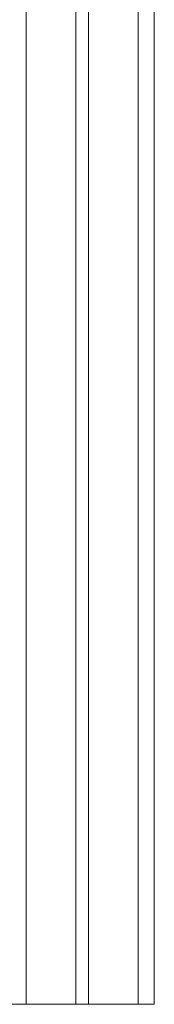
# Model space of a CAD drawing. Units: millimetres. Extents: x -9196 to 14212, y -7580 to 2635.
# Drawn here: x 5945 to 6029, y -685 to -70 of the extents above; entities that cross this region are included whole.
import ezdxf

# ---------------------------------------------------------------- set-up
doc = ezdxf.new("R2010")
doc.units = ezdxf.units.MM

msp = doc.modelspace()

# ---------------------------------------------------------------- linework, layer by layer
at = {"color": 8, "linetype": 'Continuous', "lineweight": 15}
for p, q in [((6019.01, 547.76), (6019.01, -684.74)), ((5949.01, 477.76), (5949.01, -684.74))]:
    msp.add_line(p, q, dxfattribs=at)
at = {"color": 7, "linetype": 'Continuous', "lineweight": 15}
for p, q in [((6029.01, 547.76), (6029.01, -684.74)), ((5980.01, 477.76), (5980.01, -684.74)), ((5988.01, 477.76), (5988.01, -684.74)), ((6029.01, 428.05), (6029.01, -684.74)), ((5939.01, -684.74), (5949.01, -684.74)), ((5949.01, -684.74), (5980.01, -684.74)), ((5980.01, -684.74), (5988.01, -684.74)), ((5988.01, -684.74), (6019.01, -684.74)), ((6019.01, -684.74), (6029.01, -684.74))]:
    msp.add_line(p, q, dxfattribs=at)

doc.saveas('drawing.dxf')
